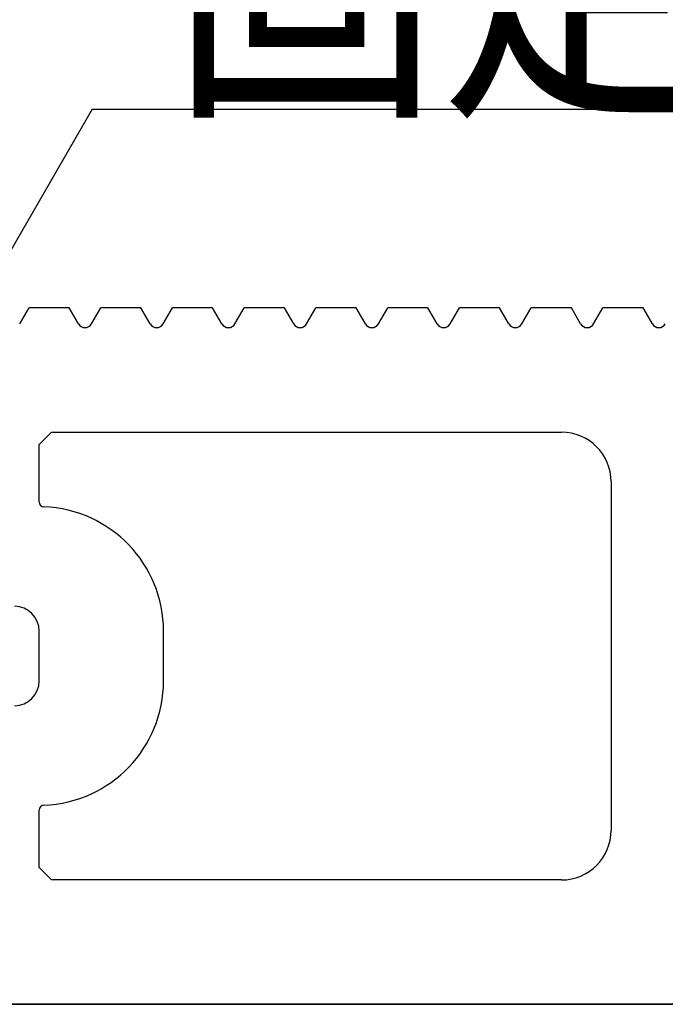
# Model space of a CAD drawing. Extents: x 256 to 1532, y 463 to 844.
# Drawn here: x 684 to 710, y 666 to 705 of the extents above; entities that cross this region are included whole.
import ezdxf

# ---------------------------------------------------------------- set-up
doc = ezdxf.new("R2010")
doc.units = 0
doc.header["$LTSCALE"] = 6
doc.header["$MEASUREMENT"] = 0
doc.layers.add('_0-0_', color=7, linetype='CONTINUOUS')
doc.styles.get("Standard").update_dxf_attribs({"font": 'txt', "bigfont": 'bigfont.shx'})

msp = doc.modelspace()

# ---------------------------------------------------------------- linework, layer by layer
at = {"layer": '_0-0_', "color": 7, "linetype": 'Continuous'}
for p, q in [((686.847, 701.846), (674.366, 680.228)), ((686.847, 701.846), (727.173, 701.846)), ((683.928, 693.207), (684.303, 693.857)), ((685.918, 693.857), (684.303, 693.857)), ((686.293, 693.207), (685.918, 693.857)), ((686.813, 693.207), (687.188, 693.857)), ((688.802, 693.857), (687.188, 693.857)), ((689.178, 693.207), (688.802, 693.857)), ((689.697, 693.207), (690.073, 693.857)), ((691.687, 693.857), (690.073, 693.857)), ((692.062, 693.207), (691.687, 693.857)), ((692.582, 693.207), (692.957, 693.857)), ((694.571, 693.857), (692.957, 693.857)), ((694.947, 693.207), (694.571, 693.857)), ((695.466, 693.207), (695.842, 693.857)), ((697.456, 693.857), (695.842, 693.857)), ((697.831, 693.207), (697.456, 693.857)), ((698.351, 693.207), (698.726, 693.857)), ((700.34, 693.857), (698.726, 693.857)), ((700.716, 693.207), (700.34, 693.857)), ((701.235, 693.207), (701.611, 693.857)), ((703.225, 693.857), (701.611, 693.857)), ((703.6, 693.207), (703.225, 693.857)), ((704.12, 693.207), (704.495, 693.857)), ((706.11, 693.857), (704.495, 693.857)), ((706.485, 693.207), (706.11, 693.857)), ((707.004, 693.207), (707.38, 693.857)), ((708.994, 693.857), (707.38, 693.857)), ((709.369, 693.207), (708.994, 693.857)), ((684.713, 688.357), (685.213, 688.857)), ((685.213, 688.857), (705.713, 688.857)), ((684.713, 686.053), (684.713, 688.357)), ((707.713, 686.857), (707.713, 672.857)), ((684.713, 678.857), (684.713, 680.857)), ((689.713, 678.857), (689.713, 680.857)), ((684.713, 671.357), (684.713, 673.661)), ((685.213, 670.857), (684.713, 671.357)), ((705.713, 670.857), (685.213, 670.857)), ((372.213, 665.857), (772.213, 665.857)), ((770.713, 665.857), (676.213, 665.857))]:
    msp.add_line(p, q, dxfattribs=at)
for centre, radius, start, end in [((686.553, 693.357), 0.3, 210, 330), ((689.437, 693.357), 0.3, 210, 330), ((692.322, 693.357), 0.3, 210, 330), ((695.206, 693.357), 0.3, 210, 330), ((698.091, 693.357), 0.3, 210, 330), ((700.976, 693.357), 0.3, 210, 330), ((703.86, 693.357), 0.3, 210, 330), ((706.745, 693.357), 0.3, 210, 330), ((709.629, 693.357), 0.3, 210, 330), ((705.713, 686.857), 2, 0, 90), ((684.913, 686.053), 0.2, 180, 267.7958), ((684.713, 680.857), 5, 0, 87.7958), ((683.713, 680.857), 1, 0, 90), ((683.713, 678.857), 1, 270, 0), ((684.713, 678.857), 5, 272.2042, 0), ((684.913, 673.661), 0.2, 92.2042, 180), ((705.713, 672.857), 2, 270, 0)]:
    msp.add_arc(centre, radius, start, end, dxfattribs=at)

# ---------------------------------------------------------------- texts
at = {"layer": '_0-0_', "color": 7, "width": 0.8}
msp.add_text('固定金具', height=10, dxfattribs=at).set_placement((689.947, 702.619))

doc.saveas('drawing.dxf')
